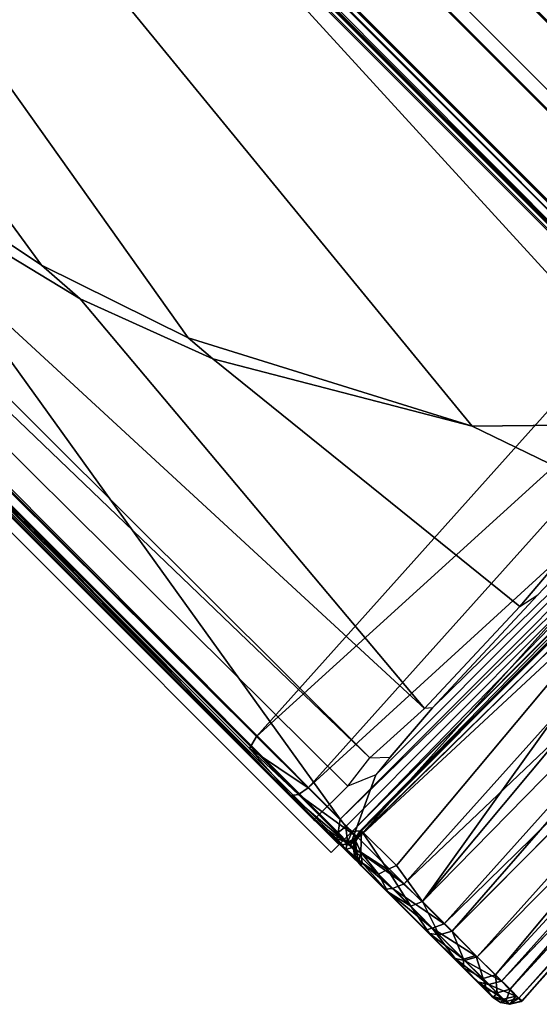
# Model space of a CAD drawing. Units: inches. Extents: x -2 to 288, y -6 to 150.
# Drawn here: x 79 to 80, y 7 to 8 of the extents above; entities that cross this region are included whole.
import ezdxf

# ---------------------------------------------------------------- set-up
doc = ezdxf.new("R2010")
doc.units = ezdxf.units.IN
doc.header["$MEASUREMENT"] = 0
doc.layers.add('DISPLAY-CLIP', color=5, linetype='Continuous')
doc.layers.add('DISPLAY-TACKBOARD', color=5, linetype='Continuous')

# ---------------------------------------------------------------- blocks, each defined once
blk = doc.blocks.new('GEXLB_T2_0T')
at = {"layer": 'DISPLAY-CLIP'}
for points in [[(45.51952, -2.32213, 76.68601), (47.15583, -2.02565, 77.0774), (47.13512, -1.92329, 77.09587), (47.02308, -1.77292, 77.11929)], [(47.16567, -1.97279, 77.00846), (46.35731, -2.01226, 76.84255), (47.13093, -1.87956, 77.02392)], [(47.17815, -2.07373, 76.96067), (46.34211, -2.09413, 76.84502), (46.35731, -2.01226, 76.84255), (47.16567, -1.97279, 77.00846)], [(45.51952, -2.32213, 76.68601), (47.16181, -2.39526, 77.01162), (47.15861, -2.09299, 77.06492), (47.15583, -2.02565, 77.0774)], [(47.17815, -2.07373, 76.96067), (47.18359, -2.14996, 76.84312), (44.737, -2.1714, 76.55577), (44.737, -2.13329, 76.62298)], [(47.18592, -2.15851, 76.79716), (47.18359, -2.14996, 76.84312), (44.737, -2.1714, 76.55577), (44.7371, -2.18495, 76.49502)], [(47.18592, -2.15851, 76.79716), (47.21949, -2.21543, 76.1466), (44.737, -2.21543, 76.1466), (44.7371, -2.18495, 76.49502)], [(47.18592, -2.15851, 76.79716), (47.17293, -2.47328, 76.96996), (47.17602, -2.58356, 76.91107), (47.18045, -2.71259, 76.80703)], [(47.18592, -2.15851, 76.79716), (47.18045, -2.71259, 76.80703), (47.18454, -2.76683, 76.71971), (47.18674, -2.78571, 76.67548)], [(47.21949, -2.21543, 76.1466), (47.18592, -2.15851, 76.79716), (47.18674, -2.78571, 76.67548), (47.21305, -2.84265, 76.1466)], [(47.24173, -2.22, 75.98188), (47.21949, -2.21543, 76.1466), (42.25451, -2.21543, 76.1466), (42.23841, -2.216, 75.98618)], [(47.24173, -2.22, 75.98188), (42.23841, -2.216, 75.98618), (42.26785, -2.21587, 75.81315), (47.20614, -2.21587, 75.81303)], [(42.25801, -2.22603, 73.3091), (42.2691, -2.21576, 73.31359), (47.20479, -2.21577, 73.31347), (47.21599, -2.22603, 73.3091)], [(42.26785, -2.21587, 75.81315), (47.20614, -2.21587, 75.81303), (47.20479, -2.21577, 73.31347), (42.2691, -2.21576, 73.31359)], [(47.21532, -2.2794, 73.30654), (42.25868, -2.2794, 73.30654), (42.25801, -2.22603, 73.3091), (47.21599, -2.22603, 73.3091)], [(44.52167, -2.22632, 32.06589), (44.52167, -2.22632, 32.06589), (44.57841, -2.22909, 32.0791), (47.11778, -2.22634, 32.06635)], [(47.1181, -2.22636, 28.99669), (47.1181, -2.22636, 28.99669), (47.06154, -2.22909, 28.98368), (44.52217, -2.22634, 28.99643)], [(47.06154, -2.22909, 28.98368), (47.06154, -2.22909, 28.98368), (44.5746, -2.22923, 28.9839), (44.52217, -2.22634, 28.99643)], [(44.5746, -2.22923, 28.9839), (44.5746, -2.22923, 28.9839), (47.06154, -2.22909, 28.98368), (44.57803, -2.23943, 28.97591)], [(47.06535, -2.22923, 32.07888), (47.1181, -2.22636, 28.99669), (44.57566, -2.2264, 28.99616), (44.57841, -2.22632, 32.0659)], [(44.57803, -2.23943, 28.97591), (44.57803, -2.23943, 28.97591), (47.06154, -2.22909, 28.98368), (47.06064, -2.23971, 28.9758)], [(47.06014, -2.23946, 32.08696), (47.06014, -2.23946, 32.08696), (44.57841, -2.22909, 32.0791), (44.57814, -2.23939, 32.08678)], [(44.57841, -2.22909, 32.0791), (44.57841, -2.22909, 32.0791), (47.06535, -2.22923, 32.07888), (47.11778, -2.22634, 32.06635)], [(47.06535, -2.22923, 32.07888), (47.06535, -2.22923, 32.07888), (44.57841, -2.22909, 32.0791), (47.06014, -2.23946, 32.08696)], [(47.09344, -2.83347, 28.9449), (44.54894, -2.83315, 28.94478), (44.57803, -2.23943, 28.97591), (47.06064, -2.23971, 28.9758)], [(44.57814, -2.23939, 32.08678), (44.57291, -2.34435, 32.09299), (47.06705, -2.34435, 32.09299), (47.06014, -2.23946, 32.08696)], [(47.09344, -2.83347, 28.9449), (47.09344, -2.83347, 28.9449), (47.06064, -2.23971, 28.9758), (47.12207, -2.2386, 28.98197)], [(47.15446, -2.8334, 28.95099), (47.15446, -2.8334, 28.95099), (47.09344, -2.83347, 28.9449), (47.12207, -2.2386, 28.98197)], [(47.18117, -2.23864, 28.99973), (47.18117, -2.23864, 28.99973), (47.15446, -2.8334, 28.95099), (47.12207, -2.2386, 28.98197)], [(47.18117, -2.23864, 28.99973), (47.18117, -2.23864, 28.99973), (47.21345, -2.83339, 28.96901), (47.15446, -2.8334, 28.95099)], [(47.21345, -2.83339, 28.96901), (47.21345, -2.83339, 28.96901), (47.18117, -2.23864, 28.99973), (47.2354, -2.23861, 29.02855)], [(47.2891, -2.83295, 32.04903), (47.2891, -2.83295, 32.04903), (47.23558, -2.2388, 32.03422), (47.21065, -2.35905, 32.05952)], [(47.21345, -2.83339, 28.96901), (47.21345, -2.83339, 28.96901), (47.2354, -2.23861, 29.02855), (47.26765, -2.83336, 28.99814)], [(47.26765, -2.83336, 28.99814), (47.26765, -2.83336, 28.99814), (47.2354, -2.23861, 29.02855), (47.28294, -2.2386, 29.06737)], [(47.28331, -2.23863, 31.99504), (47.28331, -2.23863, 31.99504), (47.23558, -2.2388, 32.03422), (47.2891, -2.83295, 32.04903)], [(47.28294, -2.2386, 29.06737), (47.28294, -2.2386, 29.06737), (47.31506, -2.83335, 29.03723), (47.26765, -2.83336, 28.99814)], [(47.28294, -2.2386, 29.06737), (47.28294, -2.2386, 29.06737), (47.32191, -2.23859, 29.11463), (47.31506, -2.83335, 29.03723)], [(47.2891, -2.83295, 32.04903), (47.2891, -2.83295, 32.04903), (47.32414, -2.83308, 32.01612), (47.28331, -2.23863, 31.99504)], [(47.32249, -2.23886, 31.94755), (47.32249, -2.23886, 31.94755), (47.28331, -2.23863, 31.99504), (47.32414, -2.83308, 32.01612)], [(47.35403, -2.83338, 29.08496), (47.35403, -2.83338, 29.08496), (47.31506, -2.83335, 29.03723), (47.32191, -2.23859, 29.11463)], [(47.35106, -2.23861, 29.16883), (47.35106, -2.23861, 29.16883), (47.35403, -2.83338, 29.08496), (47.32191, -2.23859, 29.11463)], [(47.32249, -2.23886, 31.94755), (47.32249, -2.23886, 31.94755), (47.37551, -2.83318, 31.94017), (47.35142, -2.23867, 31.89315)], [(47.38289, -2.83341, 29.13928), (47.38289, -2.83341, 29.13928), (47.35403, -2.83338, 29.08496), (47.35106, -2.23861, 29.16883)], [(47.38289, -2.83341, 29.13928), (47.38289, -2.83341, 29.13928), (47.35106, -2.23861, 29.16883), (47.36942, -2.23905, 29.22851)], [(47.35142, -2.23867, 31.89315), (47.35142, -2.23867, 31.89315), (47.39276, -2.8332, 31.89607), (47.36923, -2.23862, 31.83439)], [(47.39276, -2.8332, 31.89607), (47.39276, -2.8332, 31.89607), (47.35142, -2.23867, 31.89315), (47.37551, -2.83318, 31.94017)], [(47.40319, -2.83323, 31.84987), (47.40319, -2.83323, 31.84987), (47.36923, -2.23862, 31.83439), (47.39276, -2.8332, 31.89607)], [(47.37565, -2.23996, 31.77277), (47.37565, -2.23996, 31.77277), (47.36923, -2.23862, 31.83439), (47.40319, -2.83323, 31.84987)], [(47.40639, -2.83378, 31.80371), (47.40663, -2.83286, 29.25871), (47.37534, -2.23914, 29.29001), (47.37565, -2.23996, 31.77277)], [(42.26926, -2.29066, 73.31222), (42.25868, -2.2794, 73.30654), (47.21532, -2.2794, 73.30654), (47.20491, -2.29065, 73.31234)], [(47.20491, -2.29065, 73.31234), (47.2057, -2.29179, 73.44041), (42.26841, -2.29183, 73.44047), (42.26926, -2.29066, 73.31222)], [(42.27283, -2.35873, 73.45834), (42.26841, -2.29183, 73.44047), (47.2057, -2.29179, 73.44041), (47.20118, -2.35859, 73.45834)], [(47.0374, -2.52251, 76.95892), (47.16181, -2.39526, 77.01162), (45.51952, -2.32213, 76.68601), (45.54251, -2.37442, 76.67149)], [(44.25838, -2.34435, 31.77846), (44.28596, -2.34456, 29.15501), (47.19493, -2.34453, 29.15643), (47.19636, -2.34456, 32.0654)], [(47.06705, -2.34435, 32.09299), (44.25838, -2.34435, 31.77846), (47.19636, -2.34456, 32.0654), (47.13057, -2.34435, 32.08659)], [(44.25838, -2.34435, 31.77846), (47.06705, -2.34435, 32.09299), (44.57291, -2.34435, 32.09299)], [(47.19145, -2.34584, 29.15238), (47.19145, -2.34584, 29.15238), (47.19493, -2.34453, 29.15643), (44.28596, -2.34456, 29.15501)], [(44.28596, -2.34456, 29.15501), (44.28596, -2.34456, 29.15501), (44.29001, -2.35032, 29.14579), (47.19145, -2.35009, 29.14603)], [(47.19145, -2.35009, 29.14603), (47.19145, -2.35009, 29.14603), (47.19145, -2.34584, 29.15238), (44.28596, -2.34456, 29.15501)], [(44.29001, -2.35032, 29.14579), (44.29001, -2.35032, 29.14579), (47.19145, -2.3564, 29.1418), (47.19145, -2.35009, 29.14603)], [(44.29001, -2.35032, 29.14579), (44.29001, -2.35032, 29.14579), (44.29185, -2.35906, 29.14071), (47.19145, -2.3564, 29.1418)], [(47.23801, -2.35716, 75.98301), (42.23916, -2.35791, 75.98012), (42.26794, -2.35797, 75.81294), (47.206, -2.358, 75.813)], [(42.25583, -2.35993, 76.1466), (42.23916, -2.35791, 75.98012), (47.23801, -2.35716, 75.98301), (47.23615, -2.36132, 76.1466)], [(47.21291, -2.84316, 76.1466), (42.26095, -2.84265, 76.1466), (42.25583, -2.35993, 76.1466), (47.21823, -2.36268, 76.14491)], [(42.26794, -2.35797, 75.81294), (42.27283, -2.35873, 73.45834), (47.20118, -2.35859, 73.45834), (47.206, -2.358, 75.813)], [(44.25633, -2.82727, 29.14022), (44.25633, -2.82727, 29.14022), (47.19172, -2.83294, 29.13976), (44.29185, -2.35906, 29.14071)], [(47.19172, -2.83294, 29.13976), (47.19172, -2.83294, 29.13976), (47.19145, -2.3564, 29.1418), (44.29185, -2.35906, 29.14071)], [(47.19852, -2.35876, 29.14206), (47.19852, -2.35876, 29.14206), (47.19145, -2.3564, 29.1418), (47.19172, -2.83294, 29.13976)], [(47.19172, -2.83294, 29.13976), (47.19172, -2.83294, 29.13976), (47.19931, -2.83407, 29.14094), (47.19852, -2.35876, 29.14206)], [(47.19852, -2.35876, 29.14206), (47.19852, -2.35876, 29.14206), (47.20606, -2.83329, 29.14576), (47.20521, -2.35838, 29.14677)], [(47.19931, -2.83407, 29.14094), (47.19931, -2.83407, 29.14094), (47.20606, -2.83329, 29.14576), (47.19852, -2.35876, 29.14206)], [(47.2105, -2.82803, 29.15406), (47.2105, -2.82803, 29.15406), (47.20905, -2.35837, 29.1529), (47.20521, -2.35838, 29.14677)], [(47.2105, -2.82803, 29.15406), (47.2105, -2.82803, 29.15406), (47.20521, -2.35838, 29.14677), (47.20606, -2.83329, 29.14576)], [(47.2098, -2.35752, 29.15992), (47.2098, -2.35752, 29.15992), (47.20905, -2.35837, 29.1529), (47.2105, -2.82803, 29.15406)], [(47.21065, -2.35905, 32.05952), (47.21065, -2.35905, 32.05952), (47.2098, -2.35752, 29.15992), (47.2105, -2.82803, 29.15406)], [(47.21065, -2.35905, 32.05952), (47.21065, -2.35905, 32.05952), (47.2105, -2.82803, 29.15406), (47.21113, -2.82726, 32.09505)], [(47.25242, -2.82719, 32.07458), (47.25242, -2.82719, 32.07458), (47.2891, -2.83295, 32.04903), (47.21065, -2.35905, 32.05952)], [(47.25242, -2.82719, 32.07458), (47.25242, -2.82719, 32.07458), (47.21065, -2.35905, 32.05952), (47.21113, -2.82726, 32.09505)], [(45.56549, -2.42672, 76.65697), (46.81728, -2.63818, 76.88584), (47.0374, -2.52251, 76.95892), (45.54251, -2.37442, 76.67149)], [(47.16226, -2.47931, 76.97891), (47.16181, -2.39526, 77.01162), (47.16181, -2.39526, 77.01162), (47.0374, -2.52251, 76.95892)], [(46.68766, -2.68198, 76.84788), (46.81728, -2.63818, 76.88584), (45.56549, -2.42672, 76.65697), (45.54057, -2.50402, 76.63001)], [(47.17208, -2.60104, 76.91189), (47.17602, -2.58356, 76.91107), (47.17293, -2.47328, 76.96996), (47.16226, -2.47931, 76.97891)], [(46.84428, -2.63615, 76.89045), (47.17208, -2.60104, 76.91189), (47.16226, -2.47931, 76.97891), (47.0374, -2.52251, 76.95892)], [(45.48357, -2.58685, 76.59726), (46.41764, -2.73598, 76.77717), (46.68766, -2.68198, 76.84788), (45.54057, -2.50402, 76.63001)], [(47.0374, -2.52251, 76.95892), (47.0374, -2.52251, 76.95892), (46.81728, -2.63818, 76.88584), (46.84428, -2.63615, 76.89045)], [(47.18045, -2.71259, 76.80703), (47.17622, -2.71775, 76.81211), (47.17208, -2.60104, 76.91189), (47.17602, -2.58356, 76.91107)], [(47.17622, -2.71775, 76.81211), (47.17208, -2.60104, 76.91189), (46.84428, -2.63615, 76.89045), (46.73024, -2.679, 76.85538)], [(46.84428, -2.63615, 76.89045), (46.81728, -2.63818, 76.88584), (46.68766, -2.68198, 76.84788), (46.73024, -2.679, 76.85538)], [(46.68766, -2.68198, 76.84788), (46.41764, -2.73598, 76.77717), (46.45245, -2.74732, 76.77751), (46.73024, -2.679, 76.85538)], [(47.17622, -2.71775, 76.81211), (46.73024, -2.679, 76.85538), (46.45245, -2.74732, 76.77751)], [(47.17298, -2.7793, 76.72009), (47.18454, -2.76683, 76.71971), (47.18045, -2.71259, 76.80703), (47.17622, -2.71775, 76.81211)], [(46.21283, -2.78118, 76.71564), (47.17298, -2.7793, 76.72009), (47.17622, -2.71775, 76.81211), (46.45245, -2.74732, 76.77751)], [(47.18674, -2.78571, 76.67548), (47.17659, -2.80893, 76.60388), (47.17298, -2.7793, 76.72009), (47.18454, -2.76683, 76.71971)], [(47.17659, -2.80893, 76.60388), (47.17298, -2.7793, 76.72009), (45.7452, -2.80893, 76.60388), (45.26557, -2.81694, 76.51242)], [(47.17298, -2.7793, 76.72009), (45.7452, -2.80893, 76.60388), (45.97902, -2.79505, 76.65976), (46.21283, -2.78118, 76.71564)], [(47.17659, -2.84894, 76.1466), (47.21305, -2.84265, 76.1466), (47.18674, -2.78571, 76.67548), (47.17659, -2.80893, 76.60388)], [(47.17659, -2.84894, 76.1466), (47.17659, -2.80893, 76.60388), (45.26557, -2.81694, 76.51242), (47.17659, -2.84894, 76.1466)], [(44.73718, -2.8191, 76.48305), (44.73667, -2.84884, 76.1466), (47.17659, -2.84894, 76.1466), (44.94608, -2.81853, 76.48805)], [(44.94608, -2.81853, 76.48805), (47.17659, -2.84894, 76.1466), (47.17659, -2.84894, 76.1466), (45.26557, -2.81694, 76.51242)], [(47.19172, -2.83294, 29.13976), (47.19172, -2.83294, 29.13976), (44.25633, -2.82727, 29.14022), (44.26979, -2.8397, 29.13633)], [(47.21197, -2.83538, 29.15391), (47.21197, -2.83538, 29.15391), (47.2105, -2.82803, 29.15406), (47.20606, -2.83329, 29.14576)], [(47.2105, -2.82803, 29.15406), (47.2105, -2.82803, 29.15406), (47.21197, -2.83538, 29.15391), (47.21113, -2.82726, 32.09505)], [(47.25242, -2.82719, 32.07458), (47.25242, -2.82719, 32.07458), (47.21113, -2.82726, 32.09505), (47.24947, -2.83491, 32.07517)], [(47.215, -2.83965, 32.08165), (47.215, -2.83965, 32.08165), (47.21113, -2.82726, 32.09505), (47.21197, -2.83538, 29.15391)], [(47.24947, -2.83491, 32.07517), (47.24947, -2.83491, 32.07517), (47.21113, -2.82726, 32.09505), (47.22344, -2.84014, 32.08534)], [(47.21395, -2.83664, 32.08995), (47.21395, -2.83664, 32.08995), (47.22344, -2.84014, 32.08534), (47.21113, -2.82726, 32.09505)], [(47.215, -2.83965, 32.08165), (47.215, -2.83965, 32.08165), (47.21395, -2.83664, 32.08995), (47.21113, -2.82726, 32.09505)], [(47.25242, -2.82719, 32.07458), (47.25242, -2.82719, 32.07458), (47.24947, -2.83491, 32.07517), (47.2891, -2.83295, 32.04903)], [(44.26979, -2.8397, 29.13633), (44.26979, -2.8397, 29.13633), (47.1985, -2.84201, 29.13521), (47.19172, -2.83294, 29.13976)], [(44.2813, -2.84588, 29.12923), (44.2813, -2.84588, 29.12923), (47.1985, -2.84201, 29.13521), (44.26979, -2.8397, 29.13633)], [(47.09344, -2.83347, 28.9449), (47.09344, -2.83347, 28.9449), (44.54758, -2.84215, 28.94985), (44.54894, -2.83315, 28.94478)], [(47.09635, -2.8448, 28.95261), (47.09635, -2.8448, 28.95261), (44.54758, -2.84215, 28.94985), (47.09344, -2.83347, 28.9449)], [(47.09344, -2.83347, 28.9449), (47.09344, -2.83347, 28.9449), (47.15446, -2.8334, 28.95099), (47.09635, -2.8448, 28.95261)], [(47.09635, -2.8448, 28.95261), (47.09635, -2.8448, 28.95261), (47.15446, -2.8334, 28.95099), (47.15255, -2.843, 28.95663)], [(47.15255, -2.843, 28.95663), (47.15255, -2.843, 28.95663), (47.15446, -2.8334, 28.95099), (47.21345, -2.83339, 28.96901)], [(47.21345, -2.83339, 28.96901), (47.21345, -2.83339, 28.96901), (47.21042, -2.843, 28.97416), (47.15255, -2.843, 28.95663)], [(47.1985, -2.84201, 29.13521), (47.1985, -2.84201, 29.13521), (47.19931, -2.83407, 29.14094), (47.19172, -2.83294, 29.13976)], [(47.19931, -2.83407, 29.14094), (47.19931, -2.83407, 29.14094), (47.1985, -2.84201, 29.13521), (47.20965, -2.84223, 29.14172)], [(47.19931, -2.83407, 29.14094), (47.19931, -2.83407, 29.14094), (47.20965, -2.84223, 29.14172), (47.20606, -2.83329, 29.14576)], [(47.21197, -2.83538, 29.15391), (47.21197, -2.83538, 29.15391), (47.20606, -2.83329, 29.14576), (47.20965, -2.84223, 29.14172)], [(47.21606, -2.84193, 29.15269), (47.21606, -2.84193, 29.15269), (47.21197, -2.83538, 29.15391), (47.20965, -2.84223, 29.14172)], [(47.21042, -2.843, 28.97416), (47.21042, -2.843, 28.97416), (47.26765, -2.83336, 28.99814), (47.26375, -2.843, 29.00266)], [(47.26765, -2.83336, 28.99814), (47.26765, -2.83336, 28.99814), (47.21042, -2.843, 28.97416), (47.21345, -2.83339, 28.96901)], [(47.215, -2.83965, 32.08165), (47.215, -2.83965, 32.08165), (47.21197, -2.83538, 29.15391), (47.21606, -2.84193, 29.15269)], [(47.22344, -2.84014, 32.08534), (47.22344, -2.84014, 32.08534), (47.21395, -2.83664, 32.08995), (47.22054, -2.84295, 32.08274)], [(47.215, -2.83965, 32.08165), (47.215, -2.83965, 32.08165), (47.22054, -2.84295, 32.08274), (47.21395, -2.83664, 32.08995)], [(47.22207, -2.84581, 32.0702), (47.22207, -2.84581, 32.0702), (47.215, -2.83965, 32.08165), (47.21606, -2.84193, 29.15269)], [(47.215, -2.83965, 32.08165), (47.215, -2.83965, 32.08165), (47.22207, -2.84581, 32.0702), (47.22054, -2.84295, 32.08274)], [(47.22054, -2.84295, 32.08274), (47.22054, -2.84295, 32.08274), (47.22747, -2.84655, 32.07424), (47.22344, -2.84014, 32.08534)], [(47.24947, -2.83491, 32.07517), (47.24947, -2.83491, 32.07517), (47.22344, -2.84014, 32.08534), (47.24695, -2.8428, 32.07082)], [(47.22344, -2.84014, 32.08534), (47.22344, -2.84014, 32.08534), (47.23052, -2.84583, 32.07484), (47.24695, -2.8428, 32.07082)], [(47.22747, -2.84655, 32.07424), (47.22747, -2.84655, 32.07424), (47.23052, -2.84583, 32.07484), (47.22344, -2.84014, 32.08534)], [(47.28499, -2.8428, 32.04484), (47.28499, -2.8428, 32.04484), (47.24947, -2.83491, 32.07517), (47.24695, -2.8428, 32.07082)], [(47.28499, -2.8428, 32.04484), (47.28499, -2.8428, 32.04484), (47.2891, -2.83295, 32.04903), (47.24947, -2.83491, 32.07517)], [(47.26375, -2.843, 29.00266), (47.26375, -2.843, 29.00266), (47.31506, -2.83335, 29.03723), (47.31049, -2.843, 29.04103)], [(47.26765, -2.83336, 28.99814), (47.26765, -2.83336, 28.99814), (47.31506, -2.83335, 29.03723), (47.26375, -2.843, 29.00266)], [(47.2891, -2.83295, 32.04903), (47.2891, -2.83295, 32.04903), (47.28499, -2.8428, 32.04484), (47.31873, -2.8428, 32.01348)], [(47.2891, -2.83295, 32.04903), (47.2891, -2.83295, 32.04903), (47.31873, -2.8428, 32.01348), (47.32414, -2.83308, 32.01612)], [(47.31049, -2.843, 29.04103), (47.31049, -2.843, 29.04103), (47.31506, -2.83335, 29.03723), (47.35403, -2.83338, 29.08496)], [(47.31049, -2.843, 29.04103), (47.31049, -2.843, 29.04103), (47.35403, -2.83338, 29.08496), (47.34882, -2.843, 29.08779)], [(47.34742, -2.8428, 31.97744), (47.34742, -2.8428, 31.97744), (47.32414, -2.83308, 32.01612), (47.31873, -2.8428, 32.01348)], [(47.34742, -2.8428, 31.97744), (47.34742, -2.8428, 31.97744), (47.35238, -2.83345, 31.98013), (47.32414, -2.83308, 32.01612)], [(47.37042, -2.8428, 31.93753), (47.37042, -2.8428, 31.93753), (47.35238, -2.83345, 31.98013), (47.34742, -2.8428, 31.97744)], [(47.38289, -2.83341, 29.13928), (47.38289, -2.83341, 29.13928), (47.34882, -2.843, 29.08779), (47.35403, -2.83338, 29.08496)], [(47.38289, -2.83341, 29.13928), (47.38289, -2.83341, 29.13928), (47.37729, -2.843, 29.14115), (47.34882, -2.843, 29.08779)], [(47.35238, -2.83345, 31.98013), (47.35238, -2.83345, 31.98013), (47.37042, -2.8428, 31.93753), (47.37551, -2.83318, 31.94017)], [(47.38721, -2.8428, 31.89463), (47.38721, -2.8428, 31.89463), (47.37551, -2.83318, 31.94017), (47.37042, -2.8428, 31.93753)], [(47.37551, -2.83318, 31.94017), (47.37551, -2.83318, 31.94017), (47.38721, -2.8428, 31.89463), (47.39276, -2.8332, 31.89607)], [(47.37729, -2.843, 29.14115), (47.37729, -2.843, 29.14115), (47.38289, -2.83341, 29.13928), (47.4004, -2.83383, 29.19776)], [(47.37729, -2.843, 29.14115), (47.37729, -2.843, 29.14115), (47.4004, -2.83383, 29.19776), (47.39478, -2.843, 29.19902)], [(47.39276, -2.8332, 31.89607), (47.39276, -2.8332, 31.89607), (47.38721, -2.8428, 31.89463), (47.39744, -2.8428, 31.84972)], [(47.39744, -2.8428, 31.84972), (47.39744, -2.8428, 31.84972), (47.40319, -2.83323, 31.84987), (47.39276, -2.8332, 31.89607)], [(47.4004, -2.83383, 29.19776), (47.4004, -2.83383, 29.19776), (47.40152, -2.84215, 29.259), (47.39478, -2.843, 29.19902)], [(47.40152, -2.84215, 31.80378), (47.40152, -2.84215, 31.80378), (47.40319, -2.83323, 31.84987), (47.39744, -2.8428, 31.84972)], [(47.4004, -2.83383, 29.19776), (47.4004, -2.83383, 29.19776), (47.40663, -2.83286, 29.25871), (47.40152, -2.84215, 29.259)], [(47.40639, -2.83378, 31.80371), (47.40639, -2.83378, 31.80371), (47.40152, -2.84215, 29.259), (47.40663, -2.83286, 29.25871)], [(47.40639, -2.83378, 31.80371), (47.40639, -2.83378, 31.80371), (47.40319, -2.83323, 31.84987), (47.40152, -2.84215, 31.80378)], [(47.40152, -2.84215, 31.80378), (47.40152, -2.84215, 31.80378), (47.40152, -2.84215, 29.259), (47.40639, -2.83378, 31.80371)], [(42.29741, -2.84894, 76.1466), (42.26095, -2.84265, 76.1466), (47.21291, -2.84316, 76.1466), (47.20501, -2.84875, 76.1466)], [(47.20137, -2.84663, 29.12889), (47.20137, -2.84663, 29.12889), (47.1985, -2.84201, 29.13521), (44.2813, -2.84588, 29.12923)], [(47.20137, -2.84663, 29.12889), (47.20137, -2.84663, 29.12889), (44.2813, -2.84588, 29.12923), (44.28598, -2.8479, 29.11976)], [(44.28598, -2.8479, 29.11976), (44.28598, -2.8479, 29.11976), (47.19145, -2.84828, 29.11956), (47.20137, -2.84663, 29.12889)], [(44.28598, -2.8479, 29.11976), (44.28598, -2.8479, 29.11976), (44.52265, -2.8477, 28.95934), (47.14884, -2.84802, 28.96519)], [(47.19145, -2.84828, 29.11956), (47.19145, -2.84828, 29.11956), (44.28598, -2.8479, 29.11976), (47.14884, -2.84802, 28.96519)], [(44.54758, -2.84215, 28.94985), (44.54758, -2.84215, 28.94985), (47.09635, -2.8448, 28.95261), (44.52265, -2.8477, 28.95934)], [(44.52265, -2.8477, 28.95934), (44.52265, -2.8477, 28.95934), (47.09635, -2.8448, 28.95261), (47.14884, -2.84802, 28.96519)], [(47.09635, -2.8448, 28.95261), (47.09635, -2.8448, 28.95261), (47.15255, -2.843, 28.95663), (47.14884, -2.84802, 28.96519)], [(47.14884, -2.84802, 28.96519), (47.14884, -2.84802, 28.96519), (47.21042, -2.843, 28.97416), (47.20771, -2.84784, 28.9826)], [(47.14884, -2.84802, 28.96519), (47.14884, -2.84802, 28.96519), (47.15255, -2.843, 28.95663), (47.21042, -2.843, 28.97416)], [(47.14884, -2.84802, 28.96519), (47.14884, -2.84802, 28.96519), (47.20771, -2.84784, 28.9826), (47.19145, -2.84828, 29.11956)], [(47.19145, -2.84828, 29.11956), (47.19145, -2.84828, 29.11956), (47.2131, -2.84769, 29.13195), (47.20137, -2.84663, 29.12889)], [(47.19145, -2.84828, 29.11956), (47.19145, -2.84828, 29.11956), (47.25948, -2.84792, 29.01066), (47.2131, -2.84769, 29.13195)], [(47.25948, -2.84792, 29.01066), (47.25948, -2.84792, 29.01066), (47.19145, -2.84828, 29.11956), (47.20771, -2.84784, 28.9826)], [(47.1985, -2.84201, 29.13521), (47.1985, -2.84201, 29.13521), (47.20137, -2.84663, 29.12889), (47.20965, -2.84223, 29.14172)], [(47.20965, -2.84223, 29.14172), (47.20965, -2.84223, 29.14172), (47.20137, -2.84663, 29.12889), (47.2131, -2.84769, 29.13195)], [(47.20771, -2.84784, 28.9826), (47.20771, -2.84784, 28.9826), (47.21042, -2.843, 28.97416), (47.26375, -2.843, 29.00266)], [(47.26375, -2.843, 29.00266), (47.26375, -2.843, 29.00266), (47.25948, -2.84792, 29.01066), (47.20771, -2.84784, 28.9826)], [(47.2131, -2.84769, 29.13195), (47.2131, -2.84769, 29.13195), (47.21606, -2.84193, 29.15269), (47.20965, -2.84223, 29.14172)], [(47.21606, -2.84193, 29.15269), (47.21606, -2.84193, 29.15269), (47.2131, -2.84769, 29.13195), (47.2225, -2.8466, 29.15061)], [(47.2318, -2.84828, 29.15992), (47.2318, -2.84828, 29.15992), (47.2225, -2.8466, 29.15061), (47.2131, -2.84769, 29.13195)], [(47.2131, -2.84769, 29.13195), (47.2131, -2.84769, 29.13195), (47.25948, -2.84792, 29.01066), (47.30791, -2.84811, 29.05194)], [(47.2131, -2.84769, 29.13195), (47.2131, -2.84769, 29.13195), (47.30791, -2.84811, 29.05194), (47.2318, -2.84828, 29.15992)], [(47.22207, -2.84581, 32.0702), (47.22207, -2.84581, 32.0702), (47.21606, -2.84193, 29.15269), (47.2225, -2.8466, 29.15061)], [(47.22747, -2.84655, 32.07424), (47.22747, -2.84655, 32.07424), (47.22054, -2.84295, 32.08274), (47.22207, -2.84581, 32.0702)], [(47.2225, -2.8466, 29.15061), (47.2225, -2.8466, 29.15061), (47.23133, -2.84817, 32.06398), (47.22207, -2.84581, 32.0702)], [(47.23052, -2.84583, 32.07484), (47.23052, -2.84583, 32.07484), (47.22207, -2.84581, 32.0702), (47.23147, -2.84765, 32.06657)], [(47.23133, -2.84817, 32.06398), (47.23133, -2.84817, 32.06398), (47.23147, -2.84765, 32.06657), (47.22207, -2.84581, 32.0702)], [(47.23052, -2.84583, 32.07484), (47.23052, -2.84583, 32.07484), (47.22747, -2.84655, 32.07424), (47.22207, -2.84581, 32.0702)], [(47.23133, -2.84817, 32.06398), (47.23133, -2.84817, 32.06398), (47.2225, -2.8466, 29.15061), (47.2318, -2.84828, 29.15992)], [(47.23052, -2.84583, 32.07484), (47.23052, -2.84583, 32.07484), (47.26302, -2.84781, 32.05054), (47.24695, -2.8428, 32.07082)], [(47.23052, -2.84583, 32.07484), (47.23052, -2.84583, 32.07484), (47.23133, -2.84817, 32.06398), (47.26302, -2.84781, 32.05054)], [(47.23133, -2.84817, 32.06398), (47.23133, -2.84817, 32.06398), (47.31221, -2.84787, 32.00736), (47.26302, -2.84781, 32.05054)], [(47.35245, -2.84791, 31.95327), (47.35245, -2.84791, 31.95327), (47.31221, -2.84787, 32.00736), (47.23133, -2.84817, 32.06398)], [(47.38756, -2.84803, 31.85129), (47.38756, -2.84803, 31.85129), (47.35245, -2.84791, 31.95327), (47.23133, -2.84817, 32.06398)], [(47.2318, -2.84828, 29.15992), (47.2318, -2.84828, 29.15992), (47.38584, -2.84802, 29.20217), (47.23133, -2.84817, 32.06398)], [(47.38756, -2.84803, 31.85129), (47.38756, -2.84803, 31.85129), (47.23133, -2.84817, 32.06398), (47.38584, -2.84802, 29.20217)], [(47.36941, -2.84784, 29.1452), (47.36941, -2.84784, 29.1452), (47.2318, -2.84828, 29.15992), (47.30791, -2.84811, 29.05194)], [(47.36941, -2.84784, 29.1452), (47.36941, -2.84784, 29.1452), (47.38584, -2.84802, 29.20217), (47.2318, -2.84828, 29.15992)], [(47.28499, -2.8428, 32.04484), (47.28499, -2.8428, 32.04484), (47.24695, -2.8428, 32.07082), (47.26302, -2.84781, 32.05054)], [(47.31049, -2.843, 29.04103), (47.31049, -2.843, 29.04103), (47.25948, -2.84792, 29.01066), (47.26375, -2.843, 29.00266)], [(47.25948, -2.84792, 29.01066), (47.25948, -2.84792, 29.01066), (47.31049, -2.843, 29.04103), (47.30791, -2.84811, 29.05194)], [(47.26302, -2.84781, 32.05054), (47.26302, -2.84781, 32.05054), (47.31221, -2.84787, 32.00736), (47.28499, -2.8428, 32.04484)], [(47.31873, -2.8428, 32.01348), (47.31873, -2.8428, 32.01348), (47.28499, -2.8428, 32.04484), (47.31221, -2.84787, 32.00736)], [(47.30791, -2.84811, 29.05194), (47.30791, -2.84811, 29.05194), (47.31049, -2.843, 29.04103), (47.34215, -2.84753, 29.09225)], [(47.36941, -2.84784, 29.1452), (47.36941, -2.84784, 29.1452), (47.30791, -2.84811, 29.05194), (47.34215, -2.84753, 29.09225)], [(47.34882, -2.843, 29.08779), (47.34882, -2.843, 29.08779), (47.34215, -2.84753, 29.09225), (47.31049, -2.843, 29.04103)], [(47.31873, -2.8428, 32.01348), (47.31873, -2.8428, 32.01348), (47.31221, -2.84787, 32.00736), (47.34742, -2.8428, 31.97744)], [(47.31221, -2.84787, 32.00736), (47.31221, -2.84787, 32.00736), (47.35245, -2.84791, 31.95327), (47.34742, -2.8428, 31.97744)], [(47.36941, -2.84784, 29.1452), (47.36941, -2.84784, 29.1452), (47.34215, -2.84753, 29.09225), (47.37729, -2.843, 29.14115)], [(47.34882, -2.843, 29.08779), (47.34882, -2.843, 29.08779), (47.37729, -2.843, 29.14115), (47.34215, -2.84753, 29.09225)], [(47.34742, -2.8428, 31.97744), (47.34742, -2.8428, 31.97744), (47.35245, -2.84791, 31.95327), (47.37042, -2.8428, 31.93753)], [(47.37042, -2.8428, 31.93753), (47.37042, -2.8428, 31.93753), (47.35245, -2.84791, 31.95327), (47.37959, -2.84746, 31.89229)], [(47.35245, -2.84791, 31.95327), (47.35245, -2.84791, 31.95327), (47.38756, -2.84803, 31.85129), (47.37959, -2.84746, 31.89229)], [(47.37729, -2.843, 29.14115), (47.37729, -2.843, 29.14115), (47.39478, -2.843, 29.19902), (47.36941, -2.84784, 29.1452)], [(47.36941, -2.84784, 29.1452), (47.36941, -2.84784, 29.1452), (47.39478, -2.843, 29.19902), (47.38584, -2.84802, 29.20217)], [(47.37959, -2.84746, 31.89229), (47.37959, -2.84746, 31.89229), (47.38721, -2.8428, 31.89463), (47.37042, -2.8428, 31.93753)], [(47.38756, -2.84803, 31.85129), (47.38756, -2.84803, 31.85129), (47.38721, -2.8428, 31.89463), (47.37959, -2.84746, 31.89229)], [(47.39501, -2.84668, 29.259), (47.39501, -2.84668, 29.259), (47.38584, -2.84802, 29.20217), (47.39478, -2.843, 29.19902)], [(47.38584, -2.84802, 29.20217), (47.38584, -2.84802, 29.20217), (47.39501, -2.84668, 29.259), (47.38756, -2.84803, 31.85129)], [(47.38756, -2.84803, 31.85129), (47.38756, -2.84803, 31.85129), (47.39744, -2.8428, 31.84972), (47.38721, -2.8428, 31.89463)], [(47.39501, -2.84668, 31.80378), (47.39501, -2.84668, 31.80378), (47.39744, -2.8428, 31.84972), (47.38756, -2.84803, 31.85129)], [(47.39501, -2.84668, 29.259), (47.39501, -2.84668, 29.259), (47.39501, -2.84668, 31.80378), (47.38756, -2.84803, 31.85129)], [(47.40152, -2.84215, 29.259), (47.40152, -2.84215, 29.259), (47.39501, -2.84668, 29.259), (47.39478, -2.843, 29.19902)], [(47.40152, -2.84215, 29.259), (47.40152, -2.84215, 29.259), (47.40152, -2.84215, 31.80378), (47.39501, -2.84668, 29.259)], [(47.40152, -2.84215, 31.80378), (47.40152, -2.84215, 31.80378), (47.39501, -2.84668, 31.80378), (47.39501, -2.84668, 29.259)], [(47.39501, -2.84668, 31.80378), (47.39501, -2.84668, 31.80378), (47.40152, -2.84215, 31.80378), (47.39744, -2.8428, 31.84972)]]:
    blk.add_3dface(points, dxfattribs=at)
for points, invisible_edges in [([(47.32249, -2.23886, 31.94755), (47.32249, -2.23886, 31.94755), (47.35238, -2.83345, 31.98013), (47.37551, -2.83318, 31.94017)], 2), ([(47.32414, -2.83308, 32.01612), (47.32414, -2.83308, 32.01612), (47.35238, -2.83345, 31.98013), (47.32249, -2.23886, 31.94755)], 4), ([(47.4004, -2.83383, 29.19776), (47.4004, -2.83383, 29.19776), (47.38289, -2.83341, 29.13928), (47.36942, -2.23905, 29.22851)], 9), ([(47.4004, -2.83383, 29.19776), (47.4004, -2.83383, 29.19776), (47.36942, -2.23905, 29.22851), (47.40663, -2.83286, 29.25871)], 2), ([(47.37534, -2.23914, 29.29001), (47.37534, -2.23914, 29.29001), (47.40663, -2.83286, 29.25871), (47.36942, -2.23905, 29.22851)], 2), ([(47.40639, -2.83378, 31.80371), (47.40639, -2.83378, 31.80371), (47.37565, -2.23996, 31.77277), (47.40319, -2.83323, 31.84987)], 2)]:
    blk.add_3dface(points, dxfattribs=dict(at, invisible_edges=invisible_edges))
at = {"layer": 'DISPLAY-TACKBOARD'}
for points in [[(0.206, -2.858, 29.141), (0.206, -2.358, 29.141), (47.206, -2.358, 29.141), (47.206, -2.858, 29.141)], [(47.206, -2.858, 76.141), (47.206, -2.358, 76.141), (0.206, -2.358, 76.141), (0.206, -2.858, 76.141)], [(0.206, -2.358, 76.141), (47.206, -2.358, 76.141), (47.206, -2.358, 29.141), (0.206, -2.358, 29.141)], [(47.206, -2.358, 29.141), (47.206, -2.858, 29.141), (47.206, -2.858, 76.141), (47.206, -2.358, 76.141)], [(0.206, -2.858, 29.141), (47.206, -2.858, 29.141), (47.206, -2.858, 76.141), (0.206, -2.858, 76.141)]]:
    blk.add_3dface(points, dxfattribs=at)

msp = doc.modelspace()

# ---------------------------------------------------------------- block references
at = {"rotation": 315}
msp.add_blockref('GEXLB_T2_0T', (48.07112, 42.6527), dxfattribs=at)

doc.saveas('drawing.dxf')
